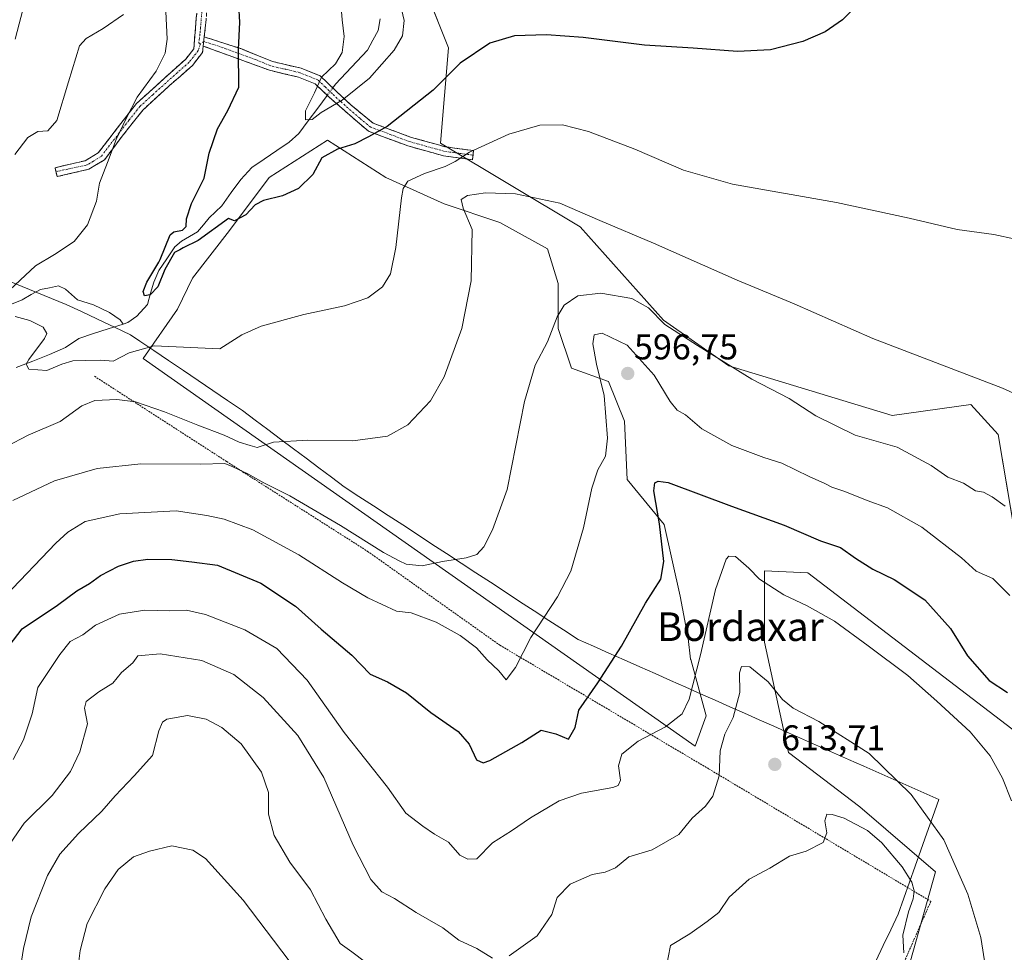
# Model space of a CAD drawing. Units: metres. Extents: x 621133 to 624587, y 4727180 to 4729554.
# Drawn here: x 622098 to 622374, y 4727507 to 4727768 of the extents above; entities that cross this region are included whole.
import ezdxf
from ezdxf.enums import TextEntityAlignment as Align

# ---------------------------------------------------------------- set-up
doc = ezdxf.new("R2010")
doc.units = ezdxf.units.M
doc.header["$MEASUREMENT"] = 0
for name, pattern in [('TRAZO_Y_PUNTO', [1, 0.5, -0.25, 0, -0.25]), ('TRAZOS', [0.75, 0.5, -0.25]), ('TRAZOSX2', [1.5, 1, -0.5])]:
    doc.linetypes.add(name, pattern=pattern)
for name, color, linetype, lineweight in [('Alambrada', 19, 'TRAZOS', 0), ('Camino', 19, 'TRAZOSX2', 0), ('Camino Cxs', 19, 'Continuous', 0), ('Camino eje', 19, 'TRAZO_Y_PUNTO', 0), ('Carátula', 7, 'Continuous', 5), ('Corriente natural lineal', 142, 'Continuous', 13), ('Corriente natural lineal oculto', 19, 'TRAZO_Y_PUNTO', 13), ('Cultivos herbáceos CxS', 92, 'Continuous', 0), ('Curva de nivel maestra', 36, 'Continuous', 30), ('Curva de nivel normal', 36, 'Continuous', 0), ('Matorral CxS', 135, 'Continuous', 0), ('Municipio', 9, 'Continuous', 13), ('Municipio CxS', 142, 'Continuous', 0), ('Punto de cota en terreno', 7, 'Continuous', 0), ('Rótulo de punto de cota en terreno', 19, 'Continuous', 0), ('Texto cartográfico', 19, 'Continuous', 0)]:
    doc.layers.add(name, color=color, linetype=linetype, lineweight=lineweight)
doc.styles.add('Arial', font='txt', dxfattribs={"height": 0.2})

# ---------------------------------------------------------------- blocks, each defined once
blk = doc.blocks.new('*U150')
at = {"layer": 'Cultivos herbáceos CxS', "color": 92, "linetype": 'Continuous', "lineweight": 0}
for points in [[(622346.7621, 4727501.6809, 614.3879), (622354.6485, 4727529.5849, 611.1517), (622333.4173, 4727547.7833, 613.2832), (622313.3995, 4727562.9485, 612.725), (622306.7271, 4727593.8855, 608.1095), (622306.7275, 4727613.9037, 604.7109), (622318.8597, 4727613.2971, 603.6504), (622380.7335, 4727565.9813, 602.3094)], [(622379.0135, 4727611.6839, 594.1861), (622372.1545, 4727652.0965, 587.2558), (622364.5323, 4727660.4847, 586.3568), (622342.4295, 4727657.4347, 588.7195), (622296.7077, 4727671.2977, 590.5168), (622278.4079, 4727684.1227, 590.0068), (622255.0883, 4727710.2435, 587.519), (622215.9111, 4727733.6863, 579.5196), (622218.1983, 4727760.3751, 574.8708), (622206.0039, 4727790.8759, 570.7959), (622185.0765, 4727817.0597, 567.424), (622184.6643, 4727872.4651, 565.1462), (622206.0655, 4727869.6687, 566.9902), (622219.8009, 4727860.9281, 568.2697), (622283.7617, 4727896.5197, 578.178), (622297.3417, 4727902.5597, 579.4393), (622304.0229, 4727907.1597, 580.6098), (622320.3311, 4727924.3165, 576.6483), (622340.9101, 4727934.9913, 572.5454), (622347.9323, 4727942.3743, 569.1495), (622308.3019, 4728027.7765, 564.1525)]]:
    blk.add_polyline3d(points, dxfattribs=at)
blk = doc.blocks.new('*U153')
at = {"layer": 'Matorral CxS', "color": 135, "linetype": 'Continuous', "lineweight": 0}
for points in [[(622308.3019, 4728027.7765, 564.1525), (622347.9323, 4727942.3743, 569.1495), (622340.9101, 4727934.9913, 572.5454), (622320.3311, 4727924.3165, 576.6483), (622304.0229, 4727907.1597, 580.6098), (622297.3417, 4727902.5597, 579.4393), (622283.7617, 4727896.5197, 578.178), (622219.8009, 4727860.9281, 568.2697), (622206.0655, 4727869.6687, 566.9902), (622184.6643, 4727872.4651, 565.1462), (622185.0765, 4727817.0597, 567.424), (622206.0039, 4727790.8759, 570.7959), (622218.1983, 4727760.3751, 574.8708), (622215.9111, 4727733.6863, 579.5196), (622255.0883, 4727710.2435, 587.519), (622278.4079, 4727684.1227, 590.0068), (622296.7077, 4727671.2977, 590.5168), (622342.4295, 4727657.4347, 588.7195), (622364.5323, 4727660.4847, 586.3568), (622372.1545, 4727652.0965, 587.2558), (622379.0135, 4727611.6839, 594.1861)], [(622380.7335, 4727565.9813, 602.3094), (622318.8597, 4727613.2971, 603.6504), (622306.7275, 4727613.9037, 604.7109), (622306.7271, 4727593.8855, 608.1095), (622313.3995, 4727562.9485, 612.725), (622333.4173, 4727547.7833, 613.2832), (622354.6485, 4727529.5849, 611.1517), (622346.7621, 4727501.6809, 614.3879)]]:
    blk.add_polyline3d(points, dxfattribs=at)
blk.add_polyline3d([(622287.3151, 4727564.7685, 608.335), (622290.3483, 4727573.2609, 608.5279), (622286.1023, 4727589.0327, 605.17), (622285.9627, 4727589.1703, 605.1114), (622285.3155, 4727594.8873, 604.5322), (622283.0877, 4727606.7683, 602.9781), (622278.6319, 4727626.8181, 601.0587), (622268.2363, 4727639.4411, 598.3043), (622267.4945, 4727655.7779, 598.7805), (622263.0387, 4727666.9157, 596.054), (622252.6427, 4727670.6287, 593.2738), (622248.9309, 4727681.7677, 592.6977), (622248.9311, 4727694.3915, 589.759), (622245.9603, 4727704.0445, 589.0763), (622232.5945, 4727711.4705, 586.8864), (622217.0007, 4727716.6683, 583.8563), (622200.6647, 4727724.0935, 579.3988), (622184.3279, 4727734.4893, 574.9453), (622167.9907, 4727724.0935, 574.7649), (622156.8525, 4727709.2427, 576.3554), (622146.4563, 4727695.8769, 578.1267), (622142.3077, 4727687.1757, 578.7641), (622132.6307, 4727673.3517, 581.2499), (622287.3151, 4727564.7685, 608.335)], close=True, dxfattribs=at)
blk = doc.blocks.new('*U183')
at = {"layer": 'Curva de nivel normal', "color": 36, "linetype": 'Continuous', "lineweight": 0}
blk.add_polyline3d([(622375.46, 4727606.96, 595), (622370.66, 4727611.73, 595), (622366.04, 4727613.79, 595), (622361.91, 4727617.52, 595), (622350.76, 4727626.1, 595), (622341.18, 4727631.56, 595), (622335.5, 4727633.57, 595), (622329.19, 4727636.09, 595), (622325.54, 4727637.3, 595), (622323.6, 4727638.34, 595), (622319.19, 4727640.29, 595), (622311.52, 4727644.08, 595), (622306.52, 4727645.65, 595), (622297.52, 4727648.98, 595), (622289.16, 4727653.65, 595), (622284.62, 4727657.54, 595), (622282.27, 4727658.92, 595), (622280.32, 4727661.3, 595), (622275.76, 4727668.69, 595), (622268.2, 4727677.1, 595), (622261.23, 4727680.49, 595), (622258.97, 4727679.98, 595), (622258.59, 4727677.48, 595), (622259.61, 4727671.82, 595), (622261.77, 4727662.96, 595), (622262.75, 4727651.07, 595), (622262.14, 4727645.96, 595), (622260.01, 4727642.21, 595), (622258.31, 4727637.05, 595), (622255.96, 4727625.88, 595), (622252.46, 4727613.83, 595), (622248.76, 4727606.55, 595), (622241.23, 4727595.17, 595), (622237, 4727586.78, 595), (622234.34, 4727583.33, 595), (622232.32, 4727585.9, 595), (622229.04, 4727588.99, 595), (622226.01, 4727592.3, 595), (622221.46, 4727595.77, 595), (622214.76, 4727599.48, 595), (622207.75, 4727602.08, 595), (622203.64, 4727602.55, 595), (622195.63, 4727606.36, 595), (622188.48, 4727610.54, 595), (622176.28, 4727618.34, 595), (622163.33, 4727625.38, 595), (622155.34, 4727628.39, 595), (622150.52, 4727629.42, 595), (622141.93, 4727630.66, 595), (622126.1, 4727629.84, 595), (622116.43, 4727627.66, 595), (622111.54, 4727624.74, 595), (622108.16, 4727621.63, 595), (622094.04, 4727606.86, 595)], dxfattribs=at)
blk = doc.blocks.new('*U187')
at = {"layer": 'Curva de nivel normal', "color": 36, "linetype": 'Continuous', "lineweight": 0}
blk.add_polyline3d([(622204.68, 4727772.81, 570), (622205.79, 4727768.02, 570), (622205.28, 4727763.77, 570), (622202.96, 4727759.73, 570), (622196.09, 4727751.93, 570), (622188.38, 4727745.72, 570), (622182.56, 4727742.29, 570), (622179.99, 4727740.31, 570), (622178.11, 4727740.24, 570), (622178.08, 4727742.76, 570), (622180.61, 4727747.81, 570), (622182.62, 4727752.14, 570), (622186.52, 4727755.88, 570), (622188.41, 4727759.09, 570), (622188.92, 4727763.58, 570), (622188.36, 4727768.22, 570), (622187.52, 4727778.57, 570)], dxfattribs=at)
blk = doc.blocks.new('*U190')
at = {"layer": 'Curva de nivel normal', "color": 36, "linetype": 'Continuous', "lineweight": 0}
for points in [[(622387.14, 4727658.78, 585), (622373.39, 4727665.09, 585), (622337.08, 4727678.93, 585), (622315.03, 4727688.68, 585), (622299.04, 4727695.32, 585), (622275.65, 4727705.66, 585), (622260.58, 4727711.98, 585), (622249.38, 4727716.86, 585), (622236.93, 4727719.48, 585), (622228.52, 4727719.74, 585), (622223.54, 4727718.98, 585), (622221.76, 4727717.87, 585), (622222.29, 4727715.44, 585), (622224.86, 4727709.47, 585), (622224.52, 4727695.16, 585), (622221.89, 4727681.81, 585), (622216.96, 4727668.26, 585), (622213.12, 4727661.51, 585), (622206.76, 4727654.79, 585), (622201.09, 4727651.6, 585), (622191.42, 4727650.27, 585), (622178.78, 4727650.46, 585), (622169.14, 4727649.89, 585), (622164.6, 4727648.45, 585), (622162.64, 4727648.97, 585), (622159.56, 4727649.9, 585), (622155.38, 4727651.92, 585), (622147.98, 4727654.66, 585), (622138.67, 4727658.39, 585), (622130.5, 4727661.22, 585), (622125.24, 4727661.86, 585), (622119.07, 4727661.55, 585), (622115.43, 4727660.14, 585), (622109.38, 4727655.73, 585), (622100.43, 4727651.89, 585), (622094.35, 4727648.68, 585)], [(622096.72, 4727730.47, 585), (622100.35, 4727735.31, 585), (622103.17, 4727736.94, 585), (622105.93, 4727737.17, 585), (622108.43, 4727740.07, 585), (622111.72, 4727750.9, 585), (622114.84, 4727760.93, 585), (622116.72, 4727762.98, 585), (622121.43, 4727765.84, 585), (622127.14, 4727769.7, 585)]]:
    blk.add_polyline3d(points, dxfattribs=at)
blk = doc.blocks.new('*U192')
at = {"layer": 'Curva de nivel normal', "color": 36, "linetype": 'Continuous', "lineweight": 0}
for points in [[(622095.36, 4727537.45, 610), (622099.35, 4727543.15, 610), (622107.2, 4727550.92, 610), (622112.29, 4727557.68, 610), (622114.91, 4727563.14, 610), (622117.05, 4727571.01, 610), (622116.22, 4727575.38, 610), (622116.72, 4727577.23, 610), (622120.19, 4727580.02, 610), (622124.11, 4727582.4, 610), (622126.59, 4727585.37, 610), (622129.71, 4727588.06, 610), (622131.17, 4727590.07, 610), (622137.43, 4727590.67, 610), (622149.1, 4727588.74, 610), (622158.01, 4727584.8, 610), (622166.22, 4727578.42, 610), (622176, 4727567.72, 610), (622183.26, 4727555.94, 610), (622191.47, 4727536.99, 610), (622196.39, 4727527.41, 610), (622199.53, 4727523.94, 610), (622203.1, 4727522.08, 610), (622209.12, 4727518.16, 610), (622216.6, 4727513.83, 610), (622221.07, 4727510.45, 610), (622226.11, 4727508.09, 610), (622230.52, 4727505.38, 610)], [(622235.19, 4727506.01, 610), (622243.03, 4727511.59, 610), (622247.17, 4727517.56, 610), (622248.6, 4727522.36, 610), (622252.26, 4727526.09, 610), (622258.45, 4727528.8, 610), (622262.08, 4727529.45, 610), (622264.94, 4727530.71, 610), (622268.68, 4727533.73, 610), (622275.22, 4727535.69, 610), (622282.72, 4727540.06, 610), (622286.49, 4727544.61, 610), (622290.21, 4727547.91, 610), (622292.26, 4727550.73, 610), (622293.98, 4727556.47, 610), (622294.29, 4727563.49, 610), (622295.64, 4727568.16, 610), (622297.96, 4727572.82, 610), (622299.78, 4727579.82, 610), (622299.68, 4727585.32, 610), (622300.28, 4727587.12, 610), (622302.64, 4727587, 610), (622307.72, 4727582.77, 610), (622311.75, 4727577.8, 610), (622314.75, 4727575.38, 610), (622321.9, 4727571.7, 610), (622336.01, 4727562.72, 610), (622347.78, 4727551.24, 610), (622356.99, 4727538.56, 610), (622363.65, 4727523.29, 610), (622367.33, 4727511.12, 610), (622369.67, 4727496.35, 610)]]:
    blk.add_polyline3d(points, dxfattribs=at)
blk = doc.blocks.new('*U199')
at = {"layer": 'Curva de nivel normal', "color": 36, "linetype": 'Continuous', "lineweight": 0}
for points in [[(622099.54, 4727773.14, 590), (622096.82, 4727762.81, 590)], [(622096.1, 4727633.57, 590), (622107.77, 4727639.08, 590), (622119.77, 4727642.59, 590), (622132.01, 4727643.87, 590), (622148.74, 4727643.8, 590), (622155.5, 4727643.9, 590), (622157.75, 4727642.97, 590), (622161.93, 4727641.06, 590), (622166.42, 4727638.53, 590), (622173.76, 4727634.87, 590), (622187.89, 4727626.62, 590), (622199.93, 4727618.99, 590), (622204.32, 4727616.71, 590), (622206.35, 4727615.75, 590), (622210.84, 4727615.32, 590), (622216.55, 4727616.5, 590), (622223.09, 4727617.48, 590), (622226.1, 4727618.45, 590), (622228.12, 4727620.64, 590), (622230.47, 4727625.35, 590), (622234.59, 4727636.62, 590), (622239.46, 4727661.33, 590), (622242.42, 4727671.48, 590), (622245.88, 4727678.04, 590), (622248.6, 4727685.07, 590), (622250.55, 4727688.31, 590), (622254.42, 4727690.9, 590), (622260.86, 4727691.71, 590), (622269.51, 4727690.15, 590), (622274.18, 4727687.55, 590), (622278.78, 4727682.9, 590), (622287.96, 4727677.03, 590), (622303.18, 4727667.53, 590), (622313.58, 4727662.14, 590), (622321.1, 4727657.31, 590), (622332.08, 4727651.84, 590), (622343.85, 4727648.51, 590), (622353.44, 4727643.37, 590), (622358.05, 4727640.12, 590), (622362.43, 4727638.43, 590), (622365.85, 4727636.31, 590), (622368.08, 4727635.89, 590), (622370.45, 4727634.59, 590), (622374.16, 4727631.96, 590)]]:
    blk.add_polyline3d(points, dxfattribs=at)
blk = doc.blocks.new('*U200')
at = {"layer": 'Curva de nivel normal', "color": 36, "linetype": 'Continuous', "lineweight": 0}
blk.add_polyline3d([(622375.86, 4727549.41, 605), (622373.37, 4727555.79, 605), (622369.92, 4727562.09, 605), (622364.37, 4727568.8, 605), (622354.98, 4727577.38, 605), (622346.89, 4727584.6, 605), (622335.75, 4727592.84, 605), (622326.29, 4727599.8, 605), (622318.67, 4727604.1, 605), (622312.1, 4727607.17, 605), (622305.29, 4727611.56, 605), (622302.29, 4727614.58, 605), (622298.55, 4727617.86, 605), (622296.72, 4727618, 605), (622295.94, 4727617.1, 605), (622292.94, 4727608.68, 605), (622288.78, 4727590.33, 605), (622285.6, 4727577.9, 605), (622283.6, 4727573.83, 605), (622278.94, 4727570.16, 605), (622271.36, 4727566.19, 605), (622266.75, 4727562.53, 605), (622265.8, 4727559.24, 605), (622266.34, 4727555.26, 605), (622265.69, 4727553.75, 605), (622264.18, 4727553.22, 605), (622255.44, 4727551.62, 605), (622249.16, 4727549.4, 605), (622241.11, 4727544.64, 605), (622235.79, 4727541.07, 605), (622230.54, 4727537.64, 605), (622226.09, 4727533.17, 605), (622223.59, 4727533.1, 605), (622221.32, 4727534.22, 605), (622218.17, 4727537.91, 605), (622214.27, 4727540.07, 605), (622211.04, 4727542.38, 605), (622206.21, 4727546.02, 605), (622201.07, 4727553.28, 605), (622188.98, 4727568.6, 605), (622178.61, 4727583.24, 605), (622170.14, 4727592.14, 605), (622161.15, 4727597.38, 605), (622150.12, 4727601.68, 605), (622144.79, 4727602.84, 605), (622139.99, 4727602.7, 605), (622133.13, 4727602.86, 605), (622125.98, 4727601.74, 605), (622119.33, 4727598.67, 605), (622115.74, 4727595.99, 605), (622112.21, 4727594.1, 605), (622109.29, 4727590.48, 605), (622103.1, 4727581.15, 605), (622101.55, 4727573.82, 605), (622099.09, 4727566.54, 605), (622096.24, 4727560.99, 605)], dxfattribs=at)
blk = doc.blocks.new('*U205')
at = {"layer": 'Curva de nivel maestra', "color": 36, "linetype": 'Continuous', "lineweight": 30}
blk.add_polyline3d([(622092.28, 4727589.36, 600), (622098.72, 4727597.62, 600), (622108.67, 4727604.22, 600), (622114.06, 4727608.24, 600), (622117.59, 4727610.29, 600), (622120.72, 4727612.6, 600), (622125.77, 4727615.17, 600), (622129.95, 4727616.54, 600), (622134, 4727617.14, 600), (622140.68, 4727617.06, 600), (622146.25, 4727616.37, 600), (622153.48, 4727615.49, 600), (622165.64, 4727610.42, 600), (622175.3, 4727604.02, 600), (622182.56, 4727597.56, 600), (622191.06, 4727590.24, 600), (622196.28, 4727584.95, 600), (622201.06, 4727582.79, 600), (622206.41, 4727579.68, 600), (622213.27, 4727574.18, 600), (622220.88, 4727568.83, 600), (622223.99, 4727565.35, 600), (622226.06, 4727560.89, 600), (622227.91, 4727560.1, 600), (622229.74, 4727560.77, 600), (622238.7, 4727565.75, 600), (622244.12, 4727569.22, 600), (622248.24, 4727568.19, 600), (622251.8, 4727566.68, 600), (622253.67, 4727570.03, 600), (622254.72, 4727574.82, 600), (622260.03, 4727582.48, 600), (622266.63, 4727592.82, 600), (622273.37, 4727604.82, 600), (622277.68, 4727611.59, 600), (622278.47, 4727616.48, 600), (622277.31, 4727627.04, 600), (622275.73, 4727636.25, 600), (622276.01, 4727638.52, 600), (622276.9, 4727639, 600), (622279.75, 4727638.67, 600), (622297.45, 4727631.98, 600), (622312.25, 4727626.65, 600), (622322.4, 4727622.26, 600), (622327.96, 4727620.41, 600), (622332.24, 4727617.39, 600), (622337.1, 4727614.34, 600), (622343, 4727611.48, 600), (622351.58, 4727605.71, 600), (622358.77, 4727597.72, 600), (622363.54, 4727590.05, 600), (622369.68, 4727583.18, 600), (622374.82, 4727579.83, 600)], dxfattribs=at)
blk = doc.blocks.new('*U206')
at = {"layer": 'Curva de nivel maestra', "color": 36, "linetype": 'Continuous', "lineweight": 30}
blk.add_polyline3d([(622334.12, 4727774.04, 575), (622328.54, 4727768.2, 575), (622323.75, 4727764.89, 575), (622317.41, 4727762.14, 575), (622308.41, 4727759.79, 575), (622299.14, 4727759.35, 575), (622286.75, 4727760.29, 575), (622273.11, 4727761.16, 575), (622255.89, 4727763.27, 575), (622245.66, 4727764.04, 575), (622236.71, 4727763.76, 575), (622229.72, 4727761.7, 575), (622221.44, 4727756.13, 575), (622213.89, 4727748.51, 575), (622201, 4727738.34, 575), (622195.82, 4727735.43, 575), (622191.92, 4727733.48, 575), (622187.09, 4727732, 575), (622182.69, 4727729.59, 575), (622180.14, 4727724.94, 575), (622176.2, 4727721.01, 575), (622171.67, 4727718.95, 575), (622166.37, 4727717.64, 575), (622164, 4727716.4, 575), (622161.43, 4727713.65, 575), (622158.21, 4727711.97, 575), (622156.56, 4727712.6, 575), (622148.02, 4727706.45, 575), (622143.81, 4727704.33, 575), (622142.89, 4727703.8, 575), (622141.38, 4727703.05, 575), (622138.72, 4727698.28, 575), (622136.75, 4727693.44, 575), (622134.6, 4727691.15, 575), (622133.06, 4727690.95, 575), (622132.67, 4727692.09, 575), (622133.71, 4727694.71, 575), (622137.02, 4727700.32, 575), (622137.42, 4727701.11, 575), (622140.17, 4727707.96, 575), (622141.24, 4727708.88, 575), (622143.7, 4727709.32, 575), (622144.66, 4727710.32, 575), (622144.75, 4727712.47, 575), (622146.18, 4727716.81, 575), (622149.75, 4727723.9, 575), (622151.12, 4727730.86, 575), (622153.43, 4727737.66, 575), (622156.38, 4727742.83, 575), (622159.46, 4727749.35, 575), (622159.32, 4727759.96, 575), (622159.76, 4727767.6, 575), (622159.47, 4727772.47, 575)], dxfattribs=at)
blk = doc.blocks.new('5PATER')
at = {"layer": 'Carátula', "linetype": 'Continuous', "lineweight": 5}
h = blk.add_hatch(color=250, dxfattribs=at)
edge = h.paths.add_edge_path()
edge.add_ellipse((0, 0.01), major_axis=(-1.33, -1.34), ratio=0.999422, start_angle=0, end_angle=360)

msp = doc.modelspace()

# ---------------------------------------------------------------- linework, layer by layer
at = {"layer": 'Alambrada', "color": 19, "linetype": 'TRAZOS', "lineweight": 0}
msp.add_polyline3d([(622119.03, 4727668.38, 581.92), (622156.08, 4727644.46, 589.27), (622195.53, 4727619.34, 591.12), (622232.58, 4727593.04, 593.26), (622291.15, 4727558.36, 608.89), (622353.3, 4727521.28, 613.02), (622331.77, 4727472.27, 616.71), (622305.46, 4727411.31, 617.66), (622298.28, 4727394.58, 618.81), (622263.63, 4727436.42, 621.61), (622232.54, 4727411.33, 626.66), (622200.26, 4727385.04, 623.75), (622156.03, 4727402.98, 618.1), (622104.63, 4727430.48, 610.46), (622078.34, 4727444.84, 607.14), (622040.1, 4727510.59, 599.92), (622009.62, 4727543.48, 599.59), (621987.5, 4727532.72, 604.2)], dxfattribs=at)
at = {"layer": 'Camino', "color": 19, "linetype": 'TRAZOSX2', "lineweight": 0}
for points in [[(622108.22, 4727725.71), (622107.96, 4727726.82), (622116.42, 4727728.77), (622120.04, 4727730.95), (622130.77, 4727744.82), (622144.57, 4727757.23), (622146.82, 4727760.11), (622148.41, 4727779.3), (622148.89, 4727799.81), (622147.4, 4727805.44), (622142.06, 4727813.72), (622138.95, 4727820.68), (622140.12, 4727821.21)], [(622140.12, 4727821.21), (622141.29, 4727821.73), (622144.33, 4727814.95), (622149.79, 4727806.5), (622151.44, 4727800.2), (622151.76, 4727792.33), (622150.98, 4727779.15), (622150.32, 4727768.36), (622149.77, 4727763.44)], [(622149.77, 4727763.44), (622160.05, 4727760.16), (622168.84, 4727756.56), (622176.91, 4727754.66), (622182.26, 4727752.53), (622186.44, 4727748.5), (622190.96, 4727744.31), (622197.04, 4727739.29), (622207.55, 4727735.38), (622217.35, 4727732.65), (622225.23, 4727731.6), (622225.06, 4727730.33)], [(622149.49, 4727760.89), (622149.29, 4727759.11), (622146.45, 4727755.46), (622139.89, 4727749.7), (622132.65, 4727743.06), (622126.47, 4727735.25), (622121.79, 4727729.01), (622117.4, 4727726.36), (622108.54, 4727724.31), (622108.22, 4727725.71)], [(622225.06, 4727730.33), (622224.89, 4727729.05), (622216.83, 4727730.13), (622206.75, 4727732.93), (622195.74, 4727737.03), (622184.67, 4727746.63), (622180.84, 4727750.33), (622176.14, 4727752.2), (622168.05, 4727754.1), (622149.49, 4727760.89)]]:
    msp.add_lwpolyline(points, dxfattribs=at)
at = {"layer": 'Camino Cxs', "color": 19, "linetype": 'Continuous', "lineweight": 0}
msp.add_lwpolyline([(622149.77, 4727763.44), (622149.49, 4727760.89)], dxfattribs=at)
msp.add_lwpolyline([(622149.77, 4727763.44), (622149.49, 4727760.89)], dxfattribs=at)
msp.add_polyline3d([(622150.32, 4727768.36, 576.97), (622149.77, 4727763.44, 577.03), (622149.77, 4727763.44, 577.03), (622149.49, 4727760.89, 577.08), (622149.29, 4727759.11, 577.13), (622146.45, 4727755.46, 578), (622143.17, 4727752.58, 578.66), (622139.89, 4727749.7, 579), (622136.27, 4727746.38, 579.24), (622132.65, 4727743.06, 579.27), (622129.56, 4727739.16, 579.48), (622126.47, 4727735.25, 579.53), (622124.13, 4727732.13, 579.73), (622121.79, 4727729.01, 580.16), (622119.6, 4727727.69, 580.61), (622117.4, 4727726.36, 581), (622112.97, 4727725.34, 581.97), (622108.54, 4727724.31, 582.84), (622107.96, 4727726.82, 582.99), (622112.19, 4727727.8, 582.25), (622116.42, 4727728.77, 581.62), (622120.04, 4727730.95, 580.77), (622122.72, 4727734.42, 580.3), (622125.41, 4727737.89, 580.15), (622128.09, 4727741.35, 580.04), (622130.77, 4727744.82, 579.7), (622134.22, 4727747.92, 579.55), (622137.67, 4727751.03, 579.44), (622141.12, 4727754.13, 579.21), (622144.57, 4727757.23, 578.51), (622146.82, 4727760.11, 577.75), (622147.22, 4727764.91, 577.61), (622147.62, 4727769.71, 577.53)], dxfattribs=at)
msp.add_polyline3d([(622149.49, 4727760.89, 577.08), (622149.77, 4727763.44, 577.03), (622153.2, 4727762.35, 576.29), (622156.62, 4727761.25, 575.56), (622160.05, 4727760.16, 574.5), (622164.45, 4727758.36, 573.57), (622168.84, 4727756.56, 572.81), (622172.88, 4727755.61, 572.15), (622176.91, 4727754.66, 571.29), (622179.59, 4727753.6, 570.74), (622182.26, 4727752.53, 570.11), (622184.35, 4727750.52, 569.47), (622186.44, 4727748.5, 569.01), (622188.7, 4727746.41, 569.84), (622190.96, 4727744.31, 570.75), (622194, 4727741.8, 572.26), (622197.04, 4727739.29, 573.56), (622200.54, 4727737.99, 574.86), (622204.05, 4727736.68, 575.84), (622207.55, 4727735.38, 576.7), (622210.82, 4727734.47, 577.5), (622214.08, 4727733.56, 578.29), (622217.35, 4727732.65, 578.95), (622221.29, 4727732.13, 579.5), (622225.23, 4727731.6, 579.93), (622224.89, 4727729.05, 580.37), (622220.86, 4727729.59, 579.89), (622216.83, 4727730.13, 579.19), (622213.47, 4727731.06, 578.58), (622210.11, 4727732, 577.86), (622206.75, 4727732.93, 577.07), (622203.08, 4727734.3, 576.27), (622199.41, 4727735.66, 575.35), (622195.74, 4727737.03, 574.05), (622192.05, 4727740.23, 572.09), (622188.36, 4727743.43, 570.52), (622184.67, 4727746.63, 569.6), (622182.76, 4727748.48, 569.69), (622180.84, 4727750.33, 570.25), (622178.49, 4727751.27, 570.82), (622176.14, 4727752.2, 571.31), (622172.1, 4727753.15, 572.16), (622168.05, 4727754.1, 572.82), (622163.41, 4727755.8, 573.79), (622158.77, 4727757.5, 574.89), (622154.13, 4727759.19, 576.01), (622149.49, 4727760.89, 577.08)], close=True, dxfattribs=at)
at = {"layer": 'Camino eje', "color": 19, "linetype": 'TRAZO_Y_PUNTO', "lineweight": 0}
for points in [[(622140.12, 4727821.21), (622141.64, 4727817.82), (622143.2, 4727814.34), (622145.87, 4727810.2), (622148.6, 4727805.97), (622149.42, 4727802.82), (622150.17, 4727800.01), (622150.33, 4727796.07), (622150.09, 4727785.82), (622149.7, 4727779.23), (622149.37, 4727773.83), (622148.57, 4727764.24), (622148.24, 4727761.82), (622148.69, 4727761.48)], [(622148.69, 4727761.48), (622148.06, 4727759.61), (622146.64, 4727757.79), (622145.51, 4727756.35), (622142.23, 4727753.47), (622135.33, 4727747.26), (622131.71, 4727743.94), (622128.62, 4727740.04), (622123.26, 4727733.1), (622120.92, 4727729.98), (622118.72, 4727728.66), (622116.91, 4727727.57), (622108.22, 4727725.71)], [(622149.63, 4727762.17), (622148.69, 4727761.48)], [(622225.06, 4727730.33), (622221.12, 4727730.85), (622217.09, 4727731.39), (622212.05, 4727732.79), (622207.15, 4727734.16), (622196.39, 4727738.16), (622193.35, 4727740.67), (622187.82, 4727745.47), (622185.56, 4727747.57), (622183.64, 4727749.42), (622181.55, 4727751.43), (622176.53, 4727753.43), (622172.49, 4727754.38), (622168.45, 4727755.33), (622164.05, 4727757.13), (622154.77, 4727760.53), (622149.63, 4727762.17)]]:
    msp.add_lwpolyline(points, dxfattribs=at)
at = {"layer": 'Corriente natural lineal', "color": 142, "linetype": 'Continuous', "lineweight": 13}
for points in [[(622185.77, 4727749.15, 569.14), (622186.57, 4727750.23, 568.98), (622189.55, 4727753.4, 568.33), (622192.53, 4727756.57, 568.65), (622195.51, 4727759.74, 568.4), (622196.99, 4727762.51, 567.9), (622198.47, 4727765.27, 567.96), (622199.07, 4727768.56, 567.73)], [(622127, 4727683, 575.99), (622128.33, 4727683.43, 575.97), (622130.85, 4727685.21, 576.04), (622133.84, 4727688.53, 575.9), (622134.72, 4727691.65, 575.1), (622135.6, 4727694.77, 574.57), (622137.05, 4727698.01, 575.08), (622139.3, 4727701.32, 575.39), (622141.54, 4727704.63, 575.15), (622143.4, 4727706.25, 574.92), (622145.62, 4727707.53, 574.59), (622147.85, 4727708.81, 574.49), (622149.51, 4727710.8, 574.54), (622151.17, 4727712.79, 574.37), (622154.67, 4727716.11, 574.18), (622157.33, 4727719.82, 573.78), (622159.99, 4727723.53, 573.46), (622163.07, 4727726.86, 572.88), (622166.56, 4727729.23, 572.3), (622170.05, 4727731.61, 572.42), (622173.54, 4727733.99, 571.96), (622176.24, 4727736.4, 571.43), (622178.9, 4727739.95, 570.81), (622181.56, 4727743.51, 569.84), (622184.21, 4727747.07, 569.59)], [(622095.28, 4727688.38, 579.93), (622098.71, 4727689.82, 579.26), (622101.29, 4727691.25, 578.58), (622103.86, 4727692.69, 578.33), (622106.38, 4727693.19, 578.29), (622108.89, 4727693.7, 578.07), (622110.87, 4727692.78, 577.7), (622114.28, 4727689.84, 576.88), (622118.72, 4727688.41, 576.45), (622123.21, 4727686.26, 576.39), (622126.2, 4727684.17, 575.94), (622127, 4727683, 575.99)], [(622097.06, 4727670.85, 580.58), (622101.71, 4727672.65, 579.4), (622106.37, 4727674.45, 578.71), (622110.93, 4727676.42, 578.63), (622114.61, 4727678.98, 577.89), (622118.74, 4727680.32, 577.44), (622122.87, 4727681.66, 576.7), (622127, 4727683, 575.99)]]:
    msp.add_polyline3d(points, dxfattribs=at)
at = {"layer": 'Corriente natural lineal oculto', "color": 19, "linetype": 'TRAZO_Y_PUNTO', "lineweight": 13}
msp.add_polyline3d([(622184.21, 4727747.07, 569.59), (622185.77, 4727749.15, 569.14)], dxfattribs=at)
at = {"layer": 'Cultivos herbáceos CxS', "color": 92, "linetype": 'Continuous', "lineweight": 0}
for points in [[(622308.3, 4728027.78, 564.15), (622347.93, 4727942.37, 569.15), (622340.91, 4727934.99, 572.55), (622320.33, 4727924.32, 576.65), (622304.02, 4727907.16, 580.61), (622297.34, 4727902.56, 579.44), (622283.76, 4727896.52, 578.18), (622219.8, 4727860.93, 568.27), (622206.07, 4727869.67, 566.99), (622184.66, 4727872.47, 565.15), (622185.08, 4727817.06, 567.42), (622206, 4727790.88, 570.8), (622218.2, 4727760.38, 574.87), (622215.91, 4727733.69, 579.52), (622255.09, 4727710.24, 587.52), (622278.41, 4727684.12, 590.01), (622296.71, 4727671.3, 590.52), (622342.43, 4727657.43, 588.72), (622364.53, 4727660.48, 586.36), (622372.15, 4727652.1, 587.26), (622379.01, 4727611.68, 594.19)], [(622287.32, 4727564.77, 608.33), (622290.35, 4727573.26, 608.53), (622286.1, 4727589.03, 605.17), (622285.96, 4727589.17, 605.11), (622285.32, 4727594.89, 604.53), (622283.09, 4727606.77, 602.98), (622278.63, 4727626.82, 601.06), (622268.24, 4727639.44, 598.3), (622267.49, 4727655.78, 598.78), (622263.04, 4727666.92, 596.05), (622252.64, 4727670.63, 593.27), (622248.93, 4727681.77, 592.7), (622248.93, 4727694.39, 589.76), (622245.96, 4727704.04, 589.08), (622232.59, 4727711.47, 586.89), (622217, 4727716.67, 583.86), (622200.66, 4727724.09, 579.4), (622184.33, 4727734.49, 574.95), (622167.99, 4727724.09, 574.76), (622156.85, 4727709.24, 576.36), (622146.46, 4727695.88, 578.13), (622142.31, 4727687.18, 578.76), (622132.63, 4727673.35, 581.25), (622287.32, 4727564.77, 608.33)], [(622380.73, 4727565.98, 602.31), (622318.86, 4727613.3, 603.65), (622306.73, 4727613.9, 604.71), (622306.73, 4727593.89, 608.11), (622313.4, 4727562.95, 612.72), (622333.42, 4727547.78, 613.28), (622354.65, 4727529.58, 611.15), (622346.76, 4727501.68, 614.39)]]:
    msp.add_polyline3d(points, dxfattribs=at)
msp.add_polyline3d([(622287.32, 4727564.77, 608.33), (622132.63, 4727673.35, 581.25), (622142.31, 4727687.18, 578.76), (622146.46, 4727695.88, 578.13), (622156.85, 4727709.24, 576.36), (622167.99, 4727724.09, 574.76), (622184.33, 4727734.49, 574.95), (622200.66, 4727724.09, 579.4), (622217, 4727716.67, 583.86), (622232.59, 4727711.47, 586.89), (622245.96, 4727704.04, 589.08), (622248.93, 4727694.39, 589.76), (622248.93, 4727681.77, 592.7), (622252.64, 4727670.63, 593.27), (622263.04, 4727666.92, 596.05), (622267.49, 4727655.78, 598.78), (622268.24, 4727639.44, 598.3), (622278.63, 4727626.82, 601.06), (622283.09, 4727606.77, 602.98), (622285.32, 4727594.89, 604.53), (622285.96, 4727589.17, 605.11), (622286.1, 4727589.03, 605.17), (622290.35, 4727573.26, 608.53), (622287.32, 4727564.77, 608.33)], close=True, dxfattribs=at)
at = {"layer": 'Curva de nivel normal', "color": 36, "linetype": 'Continuous', "lineweight": 0}
for points in [[(622138.5, 4727780.33, 580), (622139.37, 4727762.81, 580), (622138.8, 4727758.92, 580), (622136.32, 4727753.81, 580), (622130.97, 4727746.55, 580), (622127.92, 4727740.58, 580), (622125.07, 4727734.74, 580), (622122.67, 4727728.27, 580), (622120.45, 4727722.47, 580), (622119.59, 4727717.47, 580), (622117.02, 4727710.81, 580), (622113.28, 4727706.14, 580), (622107.85, 4727702.47, 580), (622102.45, 4727699.32, 580), (622089.52, 4727687.31, 580)], [(622096.76, 4727685.11, 580), (622100.94, 4727684.02, 580), (622104.67, 4727682.16, 580), (622105.7, 4727680.33, 580), (622104.98, 4727678.94, 580), (622100.6, 4727673.1, 580), (622099.88, 4727671.77, 580), (622100.62, 4727670.36, 580), (622105.67, 4727669.99, 580), (622109.9, 4727671.8, 580), (622112.97, 4727672.75, 580), (622116.41, 4727672.76, 580), (622120.81, 4727672.89, 580), (622124.28, 4727672.62, 580), (622128.77, 4727674.96, 580), (622135.77, 4727676.87, 580), (622154.1, 4727676.03, 580), (622160.27, 4727679.97, 580), (622165.74, 4727682.39, 580), (622177.64, 4727685.67, 580), (622189.02, 4727688.11, 580), (622195.59, 4727690.36, 580), (622199.72, 4727693.45, 580), (622201.97, 4727697.04, 580), (622203.45, 4727704.42, 580), (622205.06, 4727718.36, 580), (622205.49, 4727720.97, 580), (622206.8, 4727723.04, 580), (622211.5, 4727725.21, 580), (622217.28, 4727727.12, 580), (622220.09, 4727728.53, 580), (622224.09, 4727731.2, 580), (622235.09, 4727736.21, 580), (622243.76, 4727738.7, 580), (622250.09, 4727738.78, 580), (622257.44, 4727736.92, 580), (622270.36, 4727731.98, 580), (622284.03, 4727726.08, 580), (622297.74, 4727722.22, 580), (622326.86, 4727717.03, 580), (622347.22, 4727712.69, 580), (622360.65, 4727709.48, 580), (622370.98, 4727708.11, 580), (622377.07, 4727706.81, 580)], [(622098.07, 4727501.55, 615), (622099.12, 4727508.1, 615), (622101.31, 4727516.98, 615), (622105.87, 4727528.49, 615), (622109.29, 4727534.49, 615), (622114.55, 4727540.33, 615), (622121.1, 4727546.51, 615), (622124.77, 4727550.82, 615), (622130.1, 4727556.45, 615), (622135.26, 4727562.16, 615), (622137.06, 4727569.05, 615), (622138.03, 4727571.5, 615), (622139.28, 4727572.31, 615), (622145.04, 4727573.31, 615), (622150.31, 4727572.37, 615)], [(622150.31, 4727572.37, 615), (622154.73, 4727569.95, 615), (622160.06, 4727565.45, 615), (622165.76, 4727557.48, 615), (622167.75, 4727551.8, 615), (622167.8, 4727545.73, 615), (622169.38, 4727539.72, 615), (622173.7, 4727532.24, 615), (622179.56, 4727524.48, 615), (622183.82, 4727516.26, 615), (622187.88, 4727509.44, 615), (622191.1, 4727507.19, 615), (622194.96, 4727504.24, 615)], [(622279.05, 4727502.21, 615), (622280.33, 4727508.94, 615), (622285.75, 4727512.22, 615), (622290.67, 4727515.68, 615), (622293.88, 4727518.19, 615), (622296.78, 4727522.42, 615), (622302.43, 4727527.51, 615), (622308.17, 4727530.62, 615), (622313.75, 4727533.91, 615), (622318.41, 4727535.35, 615), (622323.14, 4727537.75, 615), (622324.18, 4727540.44, 615), (622323.6, 4727543.83, 615), (622324.17, 4727545.72, 615), (622325.63, 4727545.58, 615), (622329.06, 4727544.62, 615), (622335.54, 4727541.15, 615), (622339.61, 4727537.69, 615), (622345.25, 4727531, 615), (622348, 4727526.63, 615), (622348.66, 4727524.19, 615), (622348.4, 4727522.01, 615), (622347.04, 4727518.36, 615), (622345.45, 4727511.86, 615), (622345.75, 4727506.83, 615)], [(622173.59, 4727504.65, 620), (622160.63, 4727521.59, 620), (622150.1, 4727533.32, 620), (622146.57, 4727535.65, 620), (622140.67, 4727536.88, 620), (622134.43, 4727535.39, 620), (622129.96, 4727533.77, 620), (622125.6, 4727530.19, 620), (622121.89, 4727524.81, 620), (622116.96, 4727515.1, 620), (622114.99, 4727507.48, 620), (622113.9, 4727498.6, 620)]]:
    msp.add_polyline3d(points, dxfattribs=at)
at = {"layer": 'Matorral CxS', "color": 135, "linetype": 'Continuous', "lineweight": 0}
for points in [[(622308.3, 4728027.78, 564.15), (622347.93, 4727942.37, 569.15), (622340.91, 4727934.99, 572.55), (622320.33, 4727924.32, 576.65), (622304.02, 4727907.16, 580.61), (622297.34, 4727902.56, 579.44), (622283.76, 4727896.52, 578.18), (622219.8, 4727860.93, 568.27), (622206.07, 4727869.67, 566.99), (622184.66, 4727872.47, 565.15), (622185.08, 4727817.06, 567.42), (622206, 4727790.88, 570.8), (622218.2, 4727760.38, 574.87), (622215.91, 4727733.69, 579.52), (622255.09, 4727710.24, 587.52), (622278.41, 4727684.12, 590.01), (622296.71, 4727671.3, 590.52), (622342.43, 4727657.43, 588.72), (622364.53, 4727660.48, 586.36), (622372.15, 4727652.1, 587.26), (622379.01, 4727611.68, 594.19)], [(622287.32, 4727564.77, 608.33), (622290.35, 4727573.26, 608.53), (622286.1, 4727589.03, 605.17), (622285.96, 4727589.17, 605.11), (622285.32, 4727594.89, 604.53), (622283.09, 4727606.77, 602.98), (622278.63, 4727626.82, 601.06), (622268.24, 4727639.44, 598.3), (622267.49, 4727655.78, 598.78), (622263.04, 4727666.92, 596.05), (622252.64, 4727670.63, 593.27), (622248.93, 4727681.77, 592.7), (622248.93, 4727694.39, 589.76), (622245.96, 4727704.04, 589.08), (622232.59, 4727711.47, 586.89), (622217, 4727716.67, 583.86), (622200.66, 4727724.09, 579.4), (622184.33, 4727734.49, 574.95), (622167.99, 4727724.09, 574.76), (622156.85, 4727709.24, 576.36), (622146.46, 4727695.88, 578.13), (622142.31, 4727687.18, 578.76), (622132.63, 4727673.35, 581.25), (622287.32, 4727564.77, 608.33)], [(622380.73, 4727565.98, 602.31), (622318.86, 4727613.3, 603.65), (622306.73, 4727613.9, 604.71), (622306.73, 4727593.89, 608.11), (622313.4, 4727562.95, 612.72), (622333.42, 4727547.78, 613.28), (622354.65, 4727529.58, 611.15), (622346.76, 4727501.68, 614.39)]]:
    msp.add_polyline3d(points, dxfattribs=at)
at = {"layer": 'Municipio', "color": 9, "linetype": 'Continuous', "lineweight": 13}
msp.add_polyline3d([(622337.87, 4727504.54, 616.13), (622339.96, 4727508.93, 615.72), (622342.06, 4727513.33, 615.4), (622344.15, 4727517.73, 615.21), (622345.75, 4727522.21, 615.23), (622347.34, 4727526.7, 614.75), (622348.94, 4727531.18, 612.96), (622350.54, 4727535.66, 611.58), (622352.22, 4727540.37, 610.73), (622353.89, 4727545.08, 609.76), (622355.57, 4727549.79, 608.54), (622351.35, 4727551.66, 609.05), (622347.14, 4727553.53, 609.59), (622342.92, 4727555.41, 610.04), (622338.7, 4727557.28, 610.5), (622334.49, 4727559.15, 610.89), (622330.27, 4727561.02, 611.02), (622326.05, 4727562.89, 611.09), (622321.83, 4727564.77, 611), (622317.62, 4727566.64, 611.09), (622313.4, 4727568.51, 611.27), (622309.3, 4727570.33, 611.66), (622305.19, 4727572.15, 611.75), (622301.09, 4727573.97, 610.64), (622296.98, 4727575.79, 609.13), (622292.88, 4727577.61, 607.37), (622288.77, 4727579.43, 605.75), (622284.67, 4727581.25, 604.19), (622280.36, 4727583.16, 602.98), (622276.05, 4727585.08, 602.33), (622271.74, 4727586.99, 601.44), (622267.43, 4727588.9, 600.39), (622263.12, 4727590.81, 599.32), (622258.81, 4727592.73, 598.26), (622254.5, 4727594.64, 597.28), (622250.41, 4727597.31, 596.3), (622246.31, 4727599.99, 595.22), (622242.22, 4727602.66, 594.28), (622238.12, 4727605.33, 593.3), (622234.03, 4727608.01, 592.34), (622229.94, 4727610.68, 591.42), (622225.84, 4727613.35, 590.62), (622221.75, 4727616.03, 590.11), (622217.66, 4727618.7, 589.65), (622213.56, 4727621.37, 589.22), (622209.47, 4727624.04, 588.81), (622205.38, 4727626.72, 588.47), (622201.28, 4727629.39, 588.09), (622197.19, 4727632.06, 587.81), (622193.09, 4727634.74, 587.49), (622189, 4727637.41, 587.07), (622185.43, 4727640.08, 586.66), (622181.86, 4727642.75, 586.29), (622178.29, 4727645.42, 585.79), (622174.72, 4727648.1, 585.31), (622171.15, 4727650.77, 584.8), (622167.58, 4727653.44, 584.33), (622164.01, 4727656.11, 583.69), (622160.44, 4727658.78, 583.2), (622156.31, 4727661.58, 582.66), (622152.18, 4727664.37, 582.18), (622148.04, 4727667.17, 581.57), (622143.91, 4727669.97, 581.09), (622139.78, 4727672.76, 580.68), (622135.65, 4727675.56, 580.15), (622131.95, 4727678.06, 578.62), (622131.73, 4727678.21, 578.5), (622129.09, 4727679.99, 577.25), (622124.58, 4727682.13, 576.41), (622120.07, 4727684.28, 576.7), (622119.66, 4727684.47, 576.75), (622115.38, 4727686.5, 576.96), (622111.09, 4727688.53, 577), (622106.99, 4727690.2, 577.94), (622102.89, 4727691.88, 578.39), (622098.79, 4727693.55, 579.04), (622094.69, 4727695.23, 580.5)], dxfattribs=at)
msp.add_polyline3d([(622337.87, 4727504.54, 616.13), (622339.96, 4727508.93, 615.72), (622342.06, 4727513.33, 615.4), (622344.15, 4727517.73, 615.21), (622345.75, 4727522.21, 615.23), (622347.34, 4727526.7, 614.75), (622348.94, 4727531.18, 612.96), (622350.54, 4727535.66, 611.58), (622352.22, 4727540.37, 610.73), (622353.89, 4727545.08, 609.76), (622355.57, 4727549.79, 608.54), (622351.35, 4727551.66, 609.05), (622347.14, 4727553.53, 609.59), (622342.92, 4727555.41, 610.04), (622338.7, 4727557.28, 610.5), (622334.49, 4727559.15, 610.89), (622330.27, 4727561.02, 611.02), (622326.05, 4727562.89, 611.09), (622321.83, 4727564.77, 611), (622317.62, 4727566.64, 611.09), (622313.4, 4727568.51, 611.27), (622309.3, 4727570.33, 611.66), (622305.19, 4727572.15, 611.75), (622301.09, 4727573.97, 610.64), (622296.98, 4727575.79, 609.13), (622292.88, 4727577.61, 607.37), (622288.77, 4727579.43, 605.75), (622284.67, 4727581.25, 604.19), (622280.36, 4727583.16, 602.98), (622276.05, 4727585.08, 602.33), (622271.74, 4727586.99, 601.44), (622267.43, 4727588.9, 600.39), (622263.12, 4727590.81, 599.32), (622258.81, 4727592.73, 598.26), (622254.5, 4727594.64, 597.28), (622250.41, 4727597.31, 596.3), (622246.31, 4727599.99, 595.22), (622242.22, 4727602.66, 594.28), (622238.12, 4727605.33, 593.3), (622234.03, 4727608.01, 592.34), (622229.94, 4727610.68, 591.42), (622225.84, 4727613.35, 590.62), (622221.75, 4727616.03, 590.11), (622217.66, 4727618.7, 589.65), (622213.56, 4727621.37, 589.22), (622209.47, 4727624.04, 588.81), (622205.38, 4727626.72, 588.47), (622201.28, 4727629.39, 588.09), (622197.19, 4727632.06, 587.81), (622193.09, 4727634.74, 587.49), (622189, 4727637.41, 587.07), (622185.43, 4727640.08, 586.66), (622181.86, 4727642.75, 586.29), (622178.29, 4727645.42, 585.79), (622174.72, 4727648.1, 585.31), (622171.15, 4727650.77, 584.8), (622167.58, 4727653.44, 584.33), (622164.01, 4727656.11, 583.69), (622160.44, 4727658.78, 583.2), (622156.31, 4727661.58, 582.66), (622152.18, 4727664.37, 582.18), (622148.04, 4727667.17, 581.57), (622143.91, 4727669.97, 581.09), (622139.78, 4727672.76, 580.68), (622135.65, 4727675.56, 580.15), (622131.95, 4727678.06, 578.62), (622131.73, 4727678.21, 578.5), (622129.09, 4727679.99, 577.25), (622124.58, 4727682.13, 576.41), (622120.07, 4727684.28, 576.7), (622119.66, 4727684.47, 576.75), (622115.38, 4727686.5, 576.96), (622111.09, 4727688.53, 577), (622106.99, 4727690.2, 577.94), (622102.89, 4727691.88, 578.39), (622098.79, 4727693.55, 579.04), (622094.69, 4727695.23, 580.5)], dxfattribs=at)
at = {"layer": 'Municipio CxS', "color": 142, "linetype": 'Continuous', "lineweight": 0}
for points in [[(622094.69, 4727695.23, 580.5), (622098.79, 4727693.55, 579.04), (622102.89, 4727691.88, 578.39), (622106.99, 4727690.2, 577.94), (622111.09, 4727688.53, 577), (622115.38, 4727686.5, 576.96), (622119.66, 4727684.47, 576.75), (622120.07, 4727684.28, 576.7), (622124.58, 4727682.13, 576.41), (622129.09, 4727679.99, 577.25), (622131.73, 4727678.21, 578.5), (622131.95, 4727678.06, 578.62), (622135.65, 4727675.56, 580.15), (622139.78, 4727672.76, 580.68), (622143.91, 4727669.97, 581.09), (622148.04, 4727667.17, 581.57), (622152.18, 4727664.37, 582.18), (622156.31, 4727661.58, 582.66), (622160.44, 4727658.78, 583.2), (622164.01, 4727656.11, 583.69), (622167.58, 4727653.44, 584.33), (622171.15, 4727650.77, 584.8), (622174.72, 4727648.1, 585.31), (622178.29, 4727645.42, 585.79), (622181.86, 4727642.75, 586.29), (622185.43, 4727640.08, 586.66), (622189, 4727637.41, 587.07), (622193.09, 4727634.74, 587.49), (622197.19, 4727632.06, 587.81), (622201.28, 4727629.39, 588.09), (622205.38, 4727626.72, 588.47), (622209.47, 4727624.04, 588.81), (622213.56, 4727621.37, 589.22), (622217.66, 4727618.7, 589.65), (622221.75, 4727616.03, 590.11), (622225.84, 4727613.35, 590.62), (622229.94, 4727610.68, 591.42), (622234.03, 4727608.01, 592.34), (622238.12, 4727605.33, 593.3), (622242.22, 4727602.66, 594.28), (622246.31, 4727599.99, 595.22), (622250.41, 4727597.31, 596.3), (622254.5, 4727594.64, 597.28), (622258.81, 4727592.73, 598.26), (622263.12, 4727590.81, 599.32), (622267.43, 4727588.9, 600.39), (622271.74, 4727586.99, 601.44), (622276.05, 4727585.08, 602.33), (622280.36, 4727583.16, 602.98), (622284.67, 4727581.25, 604.19), (622288.77, 4727579.43, 605.75), (622292.88, 4727577.61, 607.37), (622296.98, 4727575.79, 609.13), (622301.09, 4727573.97, 610.64), (622305.19, 4727572.15, 611.75), (622309.3, 4727570.33, 611.66), (622313.4, 4727568.51, 611.27), (622317.62, 4727566.64, 611.09), (622321.83, 4727564.77, 611), (622326.05, 4727562.89, 611.09), (622330.27, 4727561.02, 611.02), (622334.49, 4727559.15, 610.89), (622338.7, 4727557.28, 610.5), (622342.92, 4727555.41, 610.04), (622347.14, 4727553.53, 609.59), (622351.35, 4727551.66, 609.05), (622355.57, 4727549.79, 608.54), (622353.89, 4727545.08, 609.76), (622352.22, 4727540.37, 610.73), (622350.54, 4727535.66, 611.58), (622348.94, 4727531.18, 612.96), (622347.34, 4727526.7, 614.75), (622345.75, 4727522.21, 615.23), (622344.15, 4727517.73, 615.21), (622342.06, 4727513.33, 615.4), (622339.96, 4727508.93, 615.72), (622337.87, 4727504.54, 616.13)], [(622337.87, 4727504.54, 616.13), (622339.96, 4727508.93, 615.72), (622342.06, 4727513.33, 615.4), (622344.15, 4727517.73, 615.21), (622345.75, 4727522.21, 615.23), (622347.34, 4727526.7, 614.75), (622348.94, 4727531.18, 612.96), (622350.54, 4727535.66, 611.58), (622352.22, 4727540.37, 610.73), (622353.89, 4727545.08, 609.76), (622355.57, 4727549.79, 608.54), (622351.35, 4727551.66, 609.05), (622347.14, 4727553.53, 609.59), (622342.92, 4727555.41, 610.04), (622338.7, 4727557.28, 610.5), (622334.49, 4727559.15, 610.89), (622330.27, 4727561.02, 611.02), (622326.05, 4727562.89, 611.09), (622321.83, 4727564.77, 611), (622317.62, 4727566.64, 611.09), (622313.4, 4727568.51, 611.27), (622309.3, 4727570.33, 611.66), (622305.19, 4727572.15, 611.75), (622301.09, 4727573.97, 610.64), (622296.98, 4727575.79, 609.13), (622292.88, 4727577.61, 607.37), (622288.77, 4727579.43, 605.75), (622284.67, 4727581.25, 604.19), (622280.36, 4727583.16, 602.98), (622276.05, 4727585.08, 602.33), (622271.74, 4727586.99, 601.44), (622267.43, 4727588.9, 600.39), (622263.12, 4727590.81, 599.32), (622258.81, 4727592.73, 598.26), (622254.5, 4727594.64, 597.28), (622250.41, 4727597.31, 596.3), (622246.31, 4727599.99, 595.22), (622242.22, 4727602.66, 594.28), (622238.12, 4727605.33, 593.3), (622234.03, 4727608.01, 592.34), (622229.94, 4727610.68, 591.42), (622225.84, 4727613.35, 590.62), (622221.75, 4727616.03, 590.11), (622217.66, 4727618.7, 589.65), (622213.56, 4727621.37, 589.22), (622209.47, 4727624.04, 588.81), (622205.38, 4727626.72, 588.47), (622201.28, 4727629.39, 588.09), (622197.19, 4727632.06, 587.81), (622193.09, 4727634.74, 587.49), (622189, 4727637.41, 587.07), (622185.43, 4727640.08, 586.66), (622181.86, 4727642.75, 586.29), (622178.29, 4727645.42, 585.79), (622174.72, 4727648.1, 585.31), (622171.15, 4727650.77, 584.8), (622167.58, 4727653.44, 584.33), (622164.01, 4727656.11, 583.69), (622160.44, 4727658.78, 583.2), (622156.31, 4727661.58, 582.66), (622152.18, 4727664.37, 582.18), (622148.04, 4727667.17, 581.57), (622143.91, 4727669.97, 581.09), (622139.78, 4727672.76, 580.68), (622135.65, 4727675.56, 580.15), (622131.95, 4727678.06, 578.62), (622131.73, 4727678.21, 578.5), (622129.09, 4727679.99, 577.25), (622124.58, 4727682.13, 576.41), (622120.07, 4727684.28, 576.7), (622119.66, 4727684.47, 576.75), (622115.38, 4727686.5, 576.96), (622111.09, 4727688.53, 577), (622106.99, 4727690.2, 577.94), (622102.89, 4727691.88, 578.39), (622098.79, 4727693.55, 579.04), (622094.69, 4727695.23, 580.5)]]:
    msp.add_polyline3d(points, dxfattribs=at)

# ---------------------------------------------------------------- block references
at = {"layer": 'Cultivos herbáceos CxS', "color": 92, "linetype": 'Continuous', "lineweight": 0}
msp.add_blockref('*U150', (0, 0), dxfattribs=at)
at = {"layer": 'Curva de nivel maestra', "color": 36, "linetype": 'Continuous', "lineweight": 30}
for name in ['*U206', '*U205']:
    msp.add_blockref(name, (0, 0), dxfattribs=at)
at = {"layer": 'Curva de nivel normal', "color": 36, "linetype": 'Continuous', "lineweight": 0}
for name in ['*U192', '*U199', '*U187', '*U190', '*U183', '*U200']:
    msp.add_blockref(name, (0, 0), dxfattribs=at)
at = {"layer": 'Matorral CxS', "color": 135, "linetype": 'Continuous', "lineweight": 0}
msp.add_blockref('*U153', (0, 0), dxfattribs=at)
at = {"layer": 'Punto de cota en terreno', "linetype": 'Continuous', "lineweight": 0}
for p in [(622268.4, 4727669.16, 596.75), (622309.6, 4727559.65, 613.71)]:
    msp.add_blockref('5PATER', p, dxfattribs=at)

# ---------------------------------------------------------------- texts
at = {"layer": 'Rótulo de punto de cota en terreno', "color": 19, "linetype": 'Continuous', "lineweight": 0, "style": 'Arial'}
for s, p in [('596,75', (622270.16, 4727670.92)), ('613,71', (622311.36, 4727561.41))]:
    msp.add_text(s, height=7, dxfattribs=at).set_placement(p, align=Align.BOTTOM_LEFT)
at = {"layer": 'Texto cartográfico', "color": 19, "linetype": 'Continuous', "lineweight": 0, "style": 'Arial'}
msp.add_text('Bordaxar', height=8, dxfattribs=at).set_placement((622299.94, 4727598.23), align=Align.MIDDLE_CENTER)

doc.saveas('drawing.dxf')
